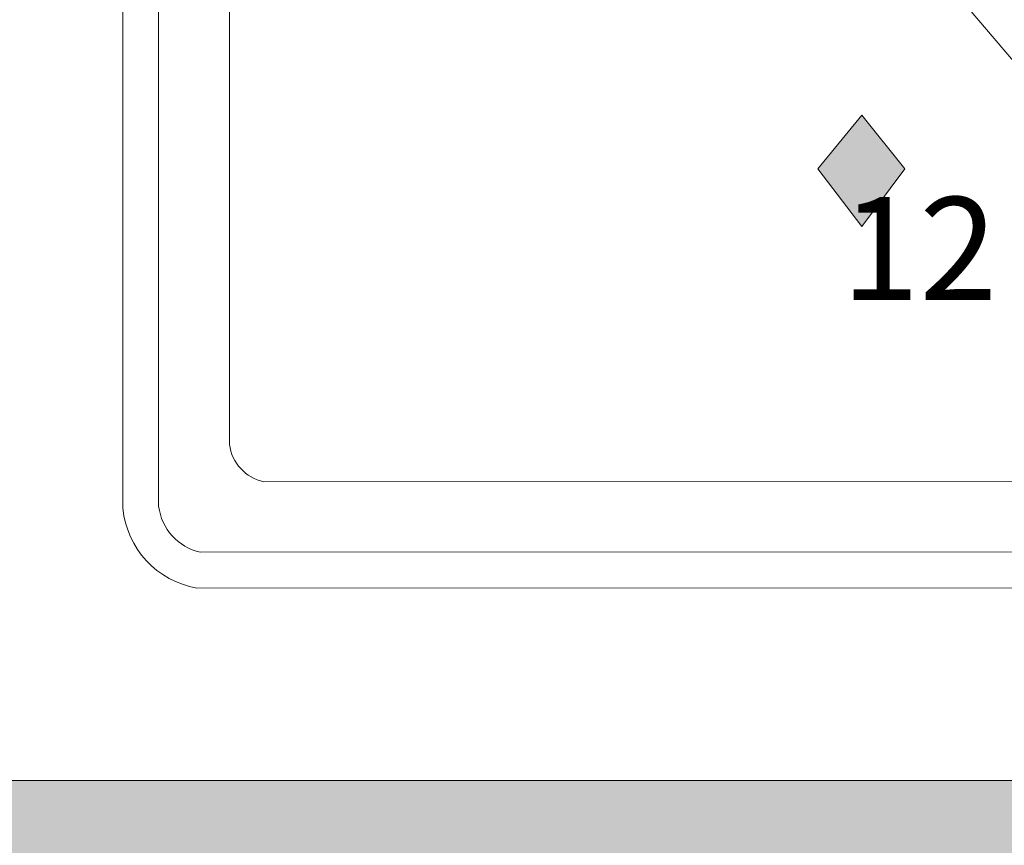
# Model space of a CAD drawing. Units: inches. Extents: x -1194 to 1198, y -752 to 761.
# Drawn here: x -252 to -116, y 200 to 314 of the extents above; entities that cross this region are included whole.
import ezdxf

# ---------------------------------------------------------------- set-up
doc = ezdxf.new("R2010")
doc.units = ezdxf.units.IN
doc.header["$LTSCALE"] = 120
doc.header["$MEASUREMENT"] = 0
doc.layers.add('None', color=7, linetype='Continuous', lineweight=5)
doc.styles.add('Arial', font='arial.ttf')

msp = doc.modelspace()

# ---------------------------------------------------------------- hatches: boundary and pattern name
at = {"layer": 'None', "linetype": 'Continuous', "lineweight": 0, "true_color": 0xc0c0c0, "transparency": 33554687}
h = msp.add_hatch(color=9, dxfattribs=at)
h.paths.add_polyline_path([(429.94, -592.12), (429.94, -548.12), (979.25, -548.12), (979.25, 551.38), (-973, 551.38), (-973, -548.12), (-422.92, -548.12), (-422.92, -592.12), (-401.15, -592.12), (-401.15, -548.12), (408.53, -548.12), (408.53, -592.12)])
h.paths.add_polyline_path([(-423.79, 526.94), (-951.79, 526.94), (-951.79, 208.94), (-423.79, 208.94)])
h.paths.add_polyline_path([(-422.92, -206.56), (-950.92, -206.56), (-950.92, -524.56), (-422.92, -524.56)])
h.paths.add_polyline_path([(429.94, -206.56), (429.94, -524.56), (957.94, -524.56), (957.94, -206.56)])
h.paths.add_polyline_path([(957.94, 208.94), (957.94, 526.94), (429.94, 526.94), (429.94, 208.94)])
h.paths.add_polyline_path([(429.94, 186.49), (429.94, -183.09), (957.94, -183.09), (957.94, 186.49)])
h.paths.add_polyline_path([(-423.79, 186.49), (-951.79, 186.49), (-951.79, -183.09), (-423.79, -183.09)])
h.paths.add_polyline_path([(-401.15, 526.94), (-401.15, 208.94), (408.53, 208.94), (408.53, 526.94)])
h.paths.add_polyline_path([(408.53, -524.56), (408.53, -206.56), (-401.15, -206.56), (-401.15, -524.56)])
h.paths.add_polyline_path([(-401.15, 186.49), (-401.15, -183.09), (408.53, -183.09), (408.53, 186.49)])
at = {"layer": 'None', "linetype": 'Continuous', "lineweight": 0, "true_color": 0xff0000, "transparency": 33554687}
msp.add_hatch(color=1, dxfattribs=at).paths.add_polyline_path([(-129.6, 293.76), (-135.57, 301.2), (-141.67, 293.79), (-135.57, 285.76)])

# ---------------------------------------------------------------- linework, layer by layer
at = {"layer": 'None', "color": 7, "linetype": 'Continuous', "lineweight": 5, "transparency": 33554687}
msp.add_line((-57.21, 235.65), (-227.84, 235.62), dxfattribs=at)
at = {"layer": 'None', "color": 7, "linetype": 'Continuous', "lineweight": 5, "transparency": 33554687, "flags": 128}
for points in [[(-401.15, 526.94), (408.53, 526.94), (408.53, 208.94), (-401.15, 208.94)], [(-401.15, 526.94), (-401.15, 208.94), (408.53, 208.94), (408.53, 526.94)], [(-129.6, 293.76), (-135.57, 301.2), (-141.67, 293.79), (-135.57, 285.76)]]:
    msp.add_lwpolyline(points, close=True, dxfattribs=at)
for points in [[(-238.11, 246.69, 0.338504), (-227.84, 235.62), (-57.21, 235.65, 0.589854), (-49.24, 258.06), (-129, 352.41, 0.267949), (-141.04, 359.37), (-228.67, 359.37, 0.376234), (-238.11, 349.06)], [(-57.67, 240.63, 0.575851), (-52.96, 254.77), (-53, 254.81), (-133.09, 349.54), (-133.31, 349.93, 0.267949), (-141.04, 354.39), (-228.35, 354.39, 0.3623), (-233.14, 349), (-233.14, 246.96, 0.317039), (-227.36, 240.6)], [(-78.49, 250.38, 0.579893), (-74.61, 261.95), (-74.64, 261.98), (-140.74, 339.48), (-140.92, 339.8, 0.266774), (-147.3, 343.45), (-219.36, 343.45, 0.362667), (-223.31, 339.04), (-223.31, 255.55, 0.317295), (-218.54, 250.35)]]:
    msp.add_lwpolyline(points, format="xyb", close=True, dxfattribs=at)

# ---------------------------------------------------------------- texts
at = {"layer": 'None', "color": 7, "transparency": 33554687, "insert": (-138.39, 289.85), "char_height": 14.271, "attachment_point": 1, "line_spacing_factor": 0.970891, "style": 'Arial'}
msp.add_mtext('12', dxfattribs=at)

doc.saveas('drawing.dxf')
